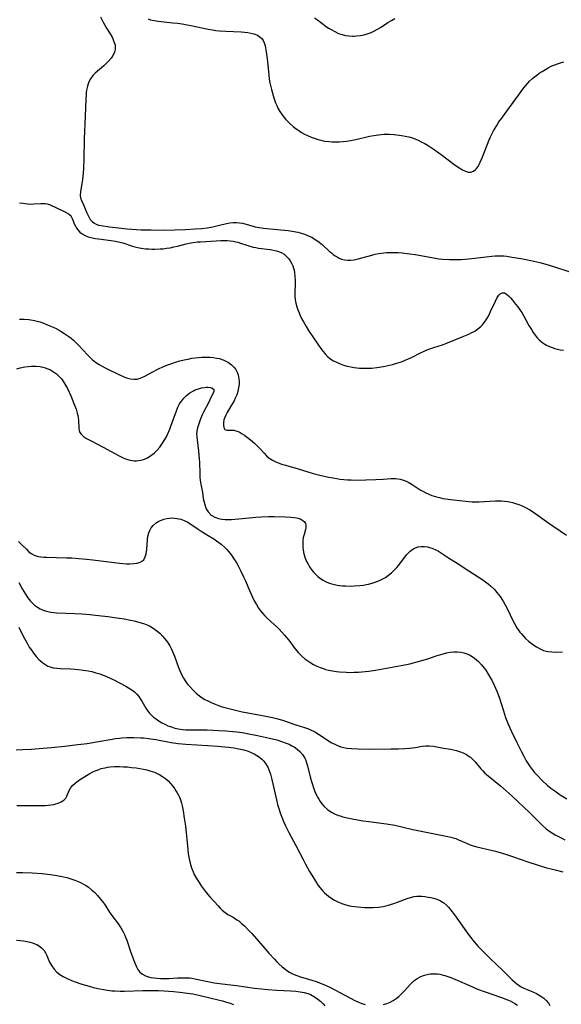
# Model space of a CAD drawing. Units: inches. Extents: x 2096398 to 2101751, y 239106 to 244517.
# Drawn here: x 2096566 to 2096677, y 242484 to 242684 of the extents above; entities that cross this region are included whole.
import ezdxf

# ---------------------------------------------------------------- set-up
doc = ezdxf.new("R2010")
doc.units = ezdxf.units.IN
doc.header["$MEASUREMENT"] = 0
doc.layers.add('c_31_T12S_R20E', color=194, linetype='Continuous')

msp = doc.modelspace()

# ---------------------------------------------------------------- linework, layer by layer
at = {"layer": 'c_31_T12S_R20E'}
for points in [[(2096582.6, 242685.01, 872), (2096582.92, 242684.34, 872), (2096583.23, 242683.76, 872), (2096583.83, 242682.68, 872), (2096584.53, 242681.53, 872), (2096585.01, 242680.71, 872), (2096585.2, 242680.31, 872), (2096585.41, 242679.8, 872), (2096585.55, 242679.29, 872), (2096585.61, 242678.66, 872), (2096585.59, 242678.33, 872), (2096585.54, 242678.05, 872), (2096585.43, 242677.72, 872), (2096585.14, 242677.13, 872), (2096584.76, 242676.57, 872), (2096584.23, 242675.95, 872), (2096583.64, 242675.35, 872), (2096583.27, 242675.02, 872), (2096581.53, 242673.5, 872), (2096581.11, 242673.08, 872), (2096580.83, 242672.74, 872), (2096580.57, 242672.38, 872), (2096580.22, 242671.74, 872), (2096580.06, 242671.32, 872), (2096579.92, 242670.88, 872), (2096579.75, 242670.08, 872), (2096579.68, 242669.6, 872), (2096579.63, 242669.11, 872), (2096579.57, 242668.22, 872), (2096579.47, 242664.77, 872), (2096579.26, 242660.14, 872), (2096579.19, 242656.05, 872), (2096579.12, 242654.14, 872), (2096579.05, 242653.11, 872), (2096578.91, 242651.81, 872), (2096578.84, 242651.33, 872), (2096578.51, 242649.35, 872), (2096578.47, 242648.57, 872), (2096578.53, 242648.12, 872), (2096578.7, 242647.57, 872), (2096579.1, 242646.68, 872), (2096579.8, 242645.01, 872), (2096580.18, 242644.22, 872), (2096580.5, 242643.69, 872), (2096580.88, 242643.24, 872), (2096581.2, 242642.97, 872), (2096581.69, 242642.71, 872), (2096582.18, 242642.54, 872), (2096582.7, 242642.42, 872), (2096584.46, 242642.15, 872), (2096586.28, 242641.94, 872), (2096588.05, 242641.77, 872), (2096589.91, 242641.63, 872), (2096590.87, 242641.59, 872), (2096592.91, 242641.53, 872), (2096595.37, 242641.5, 872), (2096597.74, 242641.54, 872), (2096599.92, 242641.63, 872), (2096601.89, 242641.75, 872), (2096603.22, 242641.86, 872), (2096604.35, 242641.99, 872), (2096605.49, 242642.18, 872), (2096606.9, 242642.49, 872), (2096608.32, 242642.85, 872), (2096609.01, 242642.99, 872), (2096609.67, 242643.07, 872), (2096610.33, 242643.08, 872), (2096610.95, 242643.02, 872), (2096611.57, 242642.9, 872), (2096613.72, 242642.28, 872), (2096614.16, 242642.17, 872), (2096615, 242642.01, 872), (2096615.87, 242641.89, 872), (2096616.51, 242641.81, 872), (2096619.43, 242641.57, 872), (2096620.9, 242641.41, 872), (2096621.74, 242641.28, 872), (2096622.86, 242641.05, 872), (2096623.35, 242640.93, 872), (2096624.2, 242640.67, 872), (2096624.71, 242640.49, 872), (2096625.21, 242640.28, 872), (2096625.72, 242640.03, 872), (2096626.22, 242639.75, 872), (2096626.96, 242639.27, 872), (2096627.85, 242638.56, 872), (2096629.36, 242637.17, 872), (2096629.74, 242636.85, 872), (2096630.11, 242636.54, 872), (2096630.49, 242636.27, 872), (2096630.87, 242636.02, 872), (2096631.32, 242635.78, 872), (2096631.79, 242635.59, 872), (2096632.39, 242635.45, 872), (2096633.02, 242635.38, 872), (2096633.72, 242635.39, 872), (2096634.37, 242635.46, 872), (2096635.19, 242635.63, 872), (2096637.95, 242636.4, 872), (2096638.68, 242636.58, 872), (2096639.43, 242636.73, 872), (2096640.43, 242636.88, 872), (2096640.96, 242636.93, 872), (2096641.49, 242636.95, 872), (2096642.27, 242636.96, 872), (2096643.38, 242636.92, 872), (2096644.19, 242636.86, 872), (2096645.66, 242636.69, 872), (2096646.81, 242636.51, 872), (2096650.96, 242635.78, 872), (2096651.67, 242635.67, 872), (2096652.43, 242635.59, 872), (2096653.86, 242635.5, 872), (2096654.47, 242635.48, 872), (2096655.41, 242635.49, 872), (2096656.24, 242635.53, 872), (2096657.02, 242635.58, 872), (2096658.4, 242635.72, 872), (2096661.33, 242636.07, 872), (2096662.44, 242636.18, 872), (2096663.16, 242636.23, 872), (2096663.88, 242636.26, 872), (2096664.39, 242636.25, 872), (2096664.9, 242636.23, 872), (2096665.55, 242636.16, 872), (2096666.2, 242636.08, 872), (2096668.83, 242635.63, 872), (2096670.4, 242635.33, 872), (2096672.26, 242634.91, 872), (2096673.97, 242634.44, 872), (2096679.49, 242632.66, 872)], [(2096592.31, 242684.57, 870), (2096592.79, 242684.42, 870), (2096593.57, 242684.25, 870), (2096594.37, 242684.13, 870), (2096597.37, 242683.81, 870), (2096598.33, 242683.69, 870), (2096599.25, 242683.56, 870), (2096599.97, 242683.44, 870), (2096601.36, 242683.17, 870), (2096604.54, 242682.49, 870), (2096605.42, 242682.34, 870), (2096606.14, 242682.24, 870), (2096606.87, 242682.16, 870), (2096608.16, 242682.07, 870), (2096611.32, 242681.93, 870), (2096612.01, 242681.87, 870), (2096612.67, 242681.79, 870), (2096613.28, 242681.69, 870), (2096613.9, 242681.53, 870), (2096614.61, 242681.26, 870), (2096615.21, 242680.88, 870), (2096615.6, 242680.49, 870), (2096615.8, 242680.2, 870), (2096616.03, 242679.67, 870), (2096616.2, 242679.09, 870), (2096616.42, 242677.86, 870), (2096616.62, 242676.46, 870), (2096616.76, 242675.22, 870), (2096616.92, 242673.12, 870), (2096617.02, 242672.28, 870), (2096617.16, 242671.52, 870), (2096617.47, 242670.2, 870), (2096617.97, 242668.48, 870), (2096618.33, 242667.46, 870), (2096618.56, 242666.9, 870), (2096618.82, 242666.35, 870), (2096619.17, 242665.73, 870), (2096619.66, 242665.01, 870), (2096620.02, 242664.54, 870), (2096620.4, 242664.09, 870), (2096620.82, 242663.65, 870), (2096621.25, 242663.22, 870), (2096621.89, 242662.65, 870), (2096622.52, 242662.16, 870), (2096623.07, 242661.79, 870), (2096623.64, 242661.44, 870), (2096624.25, 242661.1, 870), (2096624.87, 242660.79, 870), (2096625.61, 242660.47, 870), (2096626.18, 242660.26, 870), (2096626.99, 242660, 870), (2096627.81, 242659.79, 870), (2096628.4, 242659.67, 870), (2096629.26, 242659.55, 870), (2096629.89, 242659.5, 870), (2096630.52, 242659.48, 870), (2096631.34, 242659.5, 870), (2096632.13, 242659.55, 870), (2096632.88, 242659.64, 870), (2096633.63, 242659.76, 870), (2096634.7, 242659.98, 870), (2096637.47, 242660.66, 870), (2096638.38, 242660.83, 870), (2096639.33, 242660.97, 870), (2096639.88, 242661.03, 870), (2096640.44, 242661.06, 870), (2096641, 242661.07, 870), (2096641.56, 242661.06, 870), (2096642.56, 242660.99, 870), (2096644.06, 242660.81, 870), (2096644.8, 242660.69, 870), (2096645.53, 242660.53, 870), (2096646.26, 242660.32, 870), (2096646.77, 242660.14, 870), (2096647.43, 242659.85, 870), (2096648.04, 242659.54, 870), (2096648.65, 242659.21, 870), (2096649.45, 242658.73, 870), (2096650.49, 242658.07, 870), (2096651.63, 242657.29, 870), (2096652.39, 242656.74, 870), (2096654.74, 242654.96, 870), (2096655.58, 242654.36, 870), (2096656.46, 242653.82, 870), (2096657.1, 242653.51, 870), (2096657.67, 242653.33, 870), (2096658.2, 242653.31, 870), (2096658.7, 242653.5, 870), (2096659.15, 242653.87, 870), (2096659.41, 242654.17, 870), (2096659.65, 242654.5, 870), (2096659.89, 242654.9, 870), (2096660.12, 242655.34, 870), (2096660.52, 242656.23, 870), (2096661.6, 242659.06, 870), (2096661.95, 242659.9, 870), (2096662.22, 242660.52, 870), (2096662.81, 242661.73, 870), (2096663.13, 242662.3, 870), (2096663.46, 242662.87, 870), (2096663.93, 242663.6, 870), (2096664.48, 242664.37, 870), (2096665.54, 242665.79, 870), (2096667.35, 242668.29, 870), (2096669.02, 242670.52, 870), (2096669.79, 242671.46, 870), (2096670.18, 242671.88, 870), (2096670.76, 242672.43, 870), (2096671.19, 242672.8, 870), (2096671.64, 242673.14, 870), (2096672.16, 242673.49, 870), (2096672.77, 242673.88, 870), (2096673.4, 242674.26, 870), (2096673.98, 242674.58, 870), (2096674.75, 242674.98, 870), (2096675.3, 242675.23, 870), (2096675.86, 242675.45, 870), (2096676.49, 242675.65, 870), (2096677.18, 242675.84, 870)], [(2096626.25, 242684.8, 868), (2096626.87, 242684.38, 868), (2096628.66, 242683.05, 868), (2096629.15, 242682.72, 868), (2096629.65, 242682.4, 868), (2096630.4, 242681.99, 868), (2096631.16, 242681.63, 868), (2096631.64, 242681.46, 868), (2096631.93, 242681.37, 868), (2096632.63, 242681.22, 868), (2096633.33, 242681.12, 868), (2096634.04, 242681.08, 868), (2096634.4, 242681.08, 868), (2096634.78, 242681.1, 868), (2096635.59, 242681.2, 868), (2096636.4, 242681.36, 868), (2096637.2, 242681.59, 868), (2096637.85, 242681.84, 868), (2096638.49, 242682.14, 868), (2096639.12, 242682.47, 868), (2096639.73, 242682.84, 868), (2096641.27, 242683.84, 868), (2096641.97, 242684.27, 868), (2096642.67, 242684.66, 868)], [(2096566.08, 242647.1, 874), (2096566.76, 242646.97, 874), (2096567.16, 242646.91, 874), (2096567.73, 242646.85, 874), (2096568.29, 242646.82, 874), (2096568.97, 242646.84, 874), (2096570.4, 242646.96, 874), (2096571.27, 242646.94, 874), (2096571.7, 242646.85, 874), (2096572.3, 242646.64, 874), (2096575.06, 242645.4, 874), (2096575.61, 242645.12, 874), (2096576.09, 242644.8, 874), (2096576.4, 242644.52, 874), (2096576.59, 242644.27, 874), (2096576.83, 242643.84, 874), (2096577.02, 242643.38, 874), (2096577.22, 242642.81, 874), (2096577.46, 242642.29, 874), (2096577.69, 242641.9, 874), (2096577.98, 242641.53, 874), (2096578.39, 242641.1, 874), (2096578.86, 242640.73, 874), (2096579.44, 242640.4, 874), (2096580.1, 242640.15, 874), (2096580.62, 242639.99, 874), (2096581.55, 242639.8, 874), (2096582.18, 242639.7, 874), (2096584.76, 242639.38, 874), (2096585.64, 242639.23, 874), (2096586.17, 242639.12, 874), (2096587.12, 242638.88, 874), (2096589.09, 242638.25, 874), (2096589.57, 242638.11, 874), (2096590.21, 242637.96, 874), (2096590.86, 242637.84, 874), (2096591.77, 242637.71, 874), (2096592.44, 242637.66, 874), (2096593.04, 242637.63, 874), (2096593.65, 242637.62, 874), (2096594.74, 242637.66, 874), (2096595.36, 242637.71, 874), (2096596.08, 242637.8, 874), (2096596.81, 242637.92, 874), (2096597.57, 242638.07, 874), (2096598.29, 242638.24, 874), (2096600.11, 242638.72, 874), (2096600.68, 242638.85, 874), (2096601.5, 242638.99, 874), (2096602.39, 242639.09, 874), (2096603.03, 242639.14, 874), (2096606.2, 242639.33, 874), (2096607.14, 242639.36, 874), (2096607.78, 242639.37, 874), (2096608.43, 242639.35, 874), (2096609.07, 242639.31, 874), (2096609.7, 242639.23, 874), (2096610.2, 242639.14, 874), (2096610.63, 242639.04, 874), (2096611.17, 242638.87, 874), (2096612.47, 242638.41, 874), (2096613.1, 242638.21, 874), (2096613.76, 242638.04, 874), (2096614.29, 242637.94, 874), (2096614.83, 242637.85, 874), (2096617.2, 242637.56, 874), (2096617.91, 242637.44, 874), (2096618.54, 242637.29, 874), (2096619.14, 242637.08, 874), (2096619.61, 242636.85, 874), (2096620.05, 242636.57, 874), (2096620.56, 242636.15, 874), (2096621.01, 242635.67, 874), (2096621.32, 242635.24, 874), (2096621.61, 242634.73, 874), (2096621.84, 242634.2, 874), (2096621.98, 242633.76, 874), (2096622.1, 242633.32, 874), (2096622.18, 242632.88, 874), (2096622.28, 242632.06, 874), (2096622.32, 242631.22, 874), (2096622.33, 242630.37, 874), (2096622.29, 242628.92, 874), (2096622.28, 242628.02, 874), (2096622.33, 242627.31, 874), (2096622.46, 242626.61, 874), (2096622.66, 242625.85, 874), (2096622.87, 242625.23, 874), (2096623.11, 242624.6, 874), (2096623.27, 242624.22, 874), (2096623.62, 242623.49, 874), (2096624.01, 242622.76, 874), (2096624.55, 242621.86, 874), (2096625.08, 242621.04, 874), (2096627.11, 242618.01, 874), (2096627.57, 242617.36, 874), (2096627.99, 242616.79, 874), (2096628.44, 242616.25, 874), (2096629.02, 242615.67, 874), (2096629.62, 242615.2, 874), (2096630.16, 242614.85, 874), (2096630.73, 242614.55, 874), (2096631.5, 242614.22, 874), (2096632.17, 242613.98, 874), (2096632.95, 242613.75, 874), (2096633.67, 242613.59, 874), (2096634.4, 242613.46, 874), (2096635.44, 242613.34, 874), (2096636.28, 242613.31, 874), (2096636.81, 242613.31, 874), (2096637.35, 242613.32, 874), (2096637.99, 242613.37, 874), (2096639.01, 242613.48, 874), (2096640.36, 242613.69, 874), (2096641.56, 242613.94, 874), (2096642.2, 242614.09, 874), (2096643.29, 242614.4, 874), (2096644.02, 242614.65, 874), (2096644.78, 242614.95, 874), (2096646.04, 242615.52, 874), (2096647.91, 242616.46, 874), (2096648.52, 242616.75, 874), (2096649.07, 242616.99, 874), (2096649.62, 242617.22, 874), (2096650.6, 242617.56, 874), (2096652.38, 242618.13, 874), (2096653.05, 242618.37, 874), (2096656.78, 242619.86, 874), (2096657.77, 242620.28, 874), (2096658.28, 242620.52, 874), (2096658.99, 242620.9, 874), (2096659.64, 242621.34, 874), (2096660.23, 242621.84, 874), (2096660.55, 242622.16, 874), (2096660.8, 242622.45, 874), (2096661.32, 242623.18, 874), (2096661.77, 242623.97, 874), (2096662.22, 242624.89, 874), (2096663.2, 242627.04, 874), (2096663.57, 242627.75, 874), (2096663.87, 242628.2, 874), (2096664.18, 242628.53, 874), (2096664.58, 242628.74, 874), (2096665.04, 242628.69, 874), (2096665.4, 242628.49, 874), (2096665.85, 242628.1, 874), (2096666.25, 242627.69, 874), (2096666.66, 242627.22, 874), (2096667.33, 242626.4, 874), (2096667.77, 242625.83, 874), (2096668.2, 242625.22, 874), (2096668.57, 242624.67, 874), (2096668.92, 242624.09, 874), (2096670.05, 242622.06, 874), (2096670.56, 242621.2, 874), (2096670.92, 242620.61, 874), (2096671.31, 242620.06, 874), (2096671.74, 242619.54, 874), (2096672.11, 242619.14, 874), (2096672.51, 242618.78, 874), (2096672.89, 242618.5, 874), (2096673.29, 242618.24, 874), (2096673.63, 242618.05, 874), (2096674.24, 242617.76, 874), (2096674.79, 242617.54, 874), (2096675.36, 242617.35, 874), (2096675.89, 242617.21, 874), (2096676.44, 242617.09, 874), (2096677.1, 242616.99, 874)], [(2096566.03, 242623.34, 876), (2096566.98, 242623.34, 876), (2096567.93, 242623.27, 876), (2096568.36, 242623.22, 876), (2096569.1, 242623.08, 876), (2096569.65, 242622.94, 876), (2096570.2, 242622.78, 876), (2096570.81, 242622.57, 876), (2096571.41, 242622.35, 876), (2096572.28, 242621.99, 876), (2096572.9, 242621.7, 876), (2096573.53, 242621.4, 876), (2096574.14, 242621.08, 876), (2096574.53, 242620.85, 876), (2096575.34, 242620.36, 876), (2096576.12, 242619.83, 876), (2096576.62, 242619.44, 876), (2096577.1, 242619.04, 876), (2096577.71, 242618.46, 876), (2096578.18, 242617.98, 876), (2096579.95, 242616.04, 876), (2096580.63, 242615.36, 876), (2096580.87, 242615.14, 876), (2096581.59, 242614.58, 876), (2096582.35, 242614.06, 876), (2096582.93, 242613.72, 876), (2096583.51, 242613.39, 876), (2096584.34, 242612.98, 876), (2096587.33, 242611.59, 876), (2096588.07, 242611.31, 876), (2096588.74, 242611.14, 876), (2096589.41, 242611.07, 876), (2096590.06, 242611.13, 876), (2096590.7, 242611.31, 876), (2096591.01, 242611.43, 876), (2096591.66, 242611.74, 876), (2096593.27, 242612.61, 876), (2096594.32, 242613.15, 876), (2096595.48, 242613.68, 876), (2096596.35, 242614.04, 876), (2096597.13, 242614.32, 876), (2096597.93, 242614.57, 876), (2096598.8, 242614.82, 876), (2096599.64, 242615.03, 876), (2096600.48, 242615.21, 876), (2096601.23, 242615.35, 876), (2096601.92, 242615.45, 876), (2096602.6, 242615.53, 876), (2096603.29, 242615.58, 876), (2096603.97, 242615.6, 876), (2096605, 242615.57, 876), (2096605.64, 242615.51, 876), (2096606.27, 242615.41, 876), (2096606.88, 242615.28, 876), (2096607.33, 242615.14, 876), (2096607.64, 242615.03, 876), (2096608.03, 242614.86, 876), (2096608.72, 242614.49, 876), (2096609.33, 242614.04, 876), (2096609.89, 242613.49, 876), (2096610.2, 242613.08, 876), (2096610.45, 242612.63, 876), (2096610.71, 242611.96, 876), (2096610.85, 242611.16, 876), (2096610.89, 242610.64, 876), (2096610.87, 242610.1, 876), (2096610.78, 242609.31, 876), (2096610.62, 242608.59, 876), (2096610.39, 242607.88, 876), (2096610.1, 242607.19, 876), (2096609.85, 242606.69, 876), (2096609.22, 242605.56, 876), (2096608.47, 242604.32, 876), (2096608.15, 242603.73, 876), (2096607.91, 242603.16, 876), (2096607.78, 242602.77, 876), (2096607.69, 242602.21, 876), (2096607.67, 242601.7, 876), (2096607.76, 242601.21, 876), (2096607.99, 242600.84, 876), (2096608.35, 242600.72, 876), (2096609.38, 242600.71, 876), (2096609.8, 242600.67, 876), (2096610.24, 242600.58, 876), (2096610.66, 242600.44, 876), (2096611.08, 242600.24, 876), (2096611.53, 242599.98, 876), (2096611.98, 242599.67, 876), (2096612.57, 242599.22, 876), (2096613.23, 242598.69, 876), (2096614.06, 242597.98, 876), (2096614.64, 242597.44, 876), (2096615.2, 242596.88, 876), (2096616.01, 242595.98, 876), (2096616.5, 242595.48, 876), (2096617.03, 242595.01, 876), (2096617.71, 242594.56, 876), (2096618.36, 242594.22, 876), (2096619.04, 242593.94, 876), (2096619.51, 242593.78, 876), (2096620.08, 242593.6, 876), (2096622.27, 242592.99, 876), (2096624.69, 242592.25, 876), (2096626.02, 242591.88, 876), (2096627.34, 242591.55, 876), (2096629.14, 242591.14, 876), (2096629.99, 242590.97, 876), (2096630.84, 242590.81, 876), (2096631.45, 242590.72, 876), (2096632.24, 242590.64, 876), (2096633.01, 242590.58, 876), (2096633.78, 242590.55, 876), (2096635.13, 242590.53, 876), (2096636.72, 242590.54, 876), (2096638.76, 242590.6, 876), (2096640.28, 242590.7, 876), (2096641.91, 242590.83, 876), (2096642.36, 242590.85, 876), (2096642.81, 242590.84, 876), (2096643.29, 242590.79, 876), (2096643.73, 242590.7, 876), (2096644.41, 242590.49, 876), (2096644.96, 242590.27, 876), (2096645.5, 242590, 876), (2096646.24, 242589.58, 876), (2096647.85, 242588.55, 876), (2096648.4, 242588.22, 876), (2096648.97, 242587.92, 876), (2096649.64, 242587.62, 876), (2096650.24, 242587.39, 876), (2096651.15, 242587.1, 876), (2096651.81, 242586.94, 876), (2096652.47, 242586.79, 876), (2096653.11, 242586.68, 876), (2096654.06, 242586.55, 876), (2096656.53, 242586.27, 876), (2096657.76, 242586.15, 876), (2096658.44, 242586.11, 876), (2096658.98, 242586.1, 876), (2096659.79, 242586.11, 876), (2096663.25, 242586.26, 876), (2096664.42, 242586.26, 876), (2096665.08, 242586.22, 876), (2096665.73, 242586.13, 876), (2096666.11, 242586.07, 876), (2096666.7, 242585.94, 876), (2096667.29, 242585.77, 876), (2096667.97, 242585.54, 876), (2096668.67, 242585.25, 876), (2096669.35, 242584.92, 876), (2096670.22, 242584.43, 876), (2096670.95, 242583.96, 876), (2096674.1, 242581.71, 876), (2096676.41, 242580.16, 876), (2096677.74, 242579.27, 876)], [(2096565.5, 242613.22, 878), (2096566.22, 242613.4, 878), (2096567.17, 242613.6, 878), (2096567.85, 242613.71, 878), (2096568.53, 242613.77, 878), (2096569, 242613.78, 878), (2096569.47, 242613.76, 878), (2096570.26, 242613.67, 878), (2096570.79, 242613.56, 878), (2096571.31, 242613.42, 878), (2096571.87, 242613.22, 878), (2096572.4, 242612.98, 878), (2096573.01, 242612.62, 878), (2096573.58, 242612.21, 878), (2096574.03, 242611.81, 878), (2096574.61, 242611.15, 878), (2096575.06, 242610.53, 878), (2096575.46, 242609.86, 878), (2096575.84, 242609.17, 878), (2096576.19, 242608.46, 878), (2096576.52, 242607.73, 878), (2096576.83, 242607, 878), (2096577.18, 242606.11, 878), (2096577.59, 242604.96, 878), (2096577.82, 242604.19, 878), (2096577.93, 242603.72, 878), (2096578.01, 242603.27, 878), (2096578.08, 242602.74, 878), (2096578.16, 242601.06, 878), (2096578.25, 242600.61, 878), (2096578.4, 242600.23, 878), (2096578.63, 242599.89, 878), (2096579.13, 242599.43, 878), (2096579.76, 242599.02, 878), (2096580.53, 242598.61, 878), (2096583.24, 242597.19, 878), (2096585.36, 242596, 878), (2096586.4, 242595.45, 878), (2096587.23, 242595.06, 878), (2096587.91, 242594.8, 878), (2096588.58, 242594.59, 878), (2096589.06, 242594.49, 878), (2096589.49, 242594.44, 878), (2096589.92, 242594.44, 878), (2096590.38, 242594.49, 878), (2096590.83, 242594.57, 878), (2096591.36, 242594.73, 878), (2096591.88, 242594.93, 878), (2096592.19, 242595.08, 878), (2096592.89, 242595.51, 878), (2096593.55, 242596.03, 878), (2096594.15, 242596.62, 878), (2096594.71, 242597.26, 878), (2096595.14, 242597.84, 878), (2096595.61, 242598.56, 878), (2096596.03, 242599.33, 878), (2096596.25, 242599.78, 878), (2096596.73, 242600.88, 878), (2096596.98, 242601.53, 878), (2096598.07, 242604.63, 878), (2096598.39, 242605.39, 878), (2096598.66, 242605.92, 878), (2096598.85, 242606.24, 878), (2096599.16, 242606.7, 878), (2096599.62, 242607.25, 878), (2096600.12, 242607.75, 878), (2096600.82, 242608.3, 878), (2096601.58, 242608.75, 878), (2096601.91, 242608.91, 878), (2096602.56, 242609.15, 878), (2096603.21, 242609.32, 878), (2096603.83, 242609.43, 878), (2096604.15, 242609.46, 878), (2096604.48, 242609.46, 878), (2096604.96, 242609.43, 878), (2096605.34, 242609.33, 878), (2096605.71, 242608.99, 878), (2096605.7, 242608.61, 878), (2096604.93, 242606.91, 878), (2096604.63, 242606.29, 878), (2096603.61, 242604.35, 878), (2096603.37, 242603.84, 878), (2096602.94, 242602.83, 878), (2096602.56, 242601.76, 878), (2096602.39, 242601.19, 878), (2096602.25, 242600.46, 878), (2096602.21, 242599.9, 878), (2096602.23, 242599.32, 878), (2096602.29, 242598.72, 878), (2096602.59, 242596.38, 878), (2096602.75, 242594.82, 878), (2096602.79, 242594.14, 878), (2096602.84, 242591.83, 878), (2096602.89, 242591.13, 878), (2096602.96, 242590.41, 878), (2096603.07, 242589.71, 878), (2096603.39, 242587.96, 878), (2096603.58, 242586.79, 878), (2096603.72, 242586.04, 878), (2096603.93, 242585.29, 878), (2096604.19, 242584.67, 878), (2096604.59, 242584.01, 878), (2096605.1, 242583.45, 878), (2096605.33, 242583.27, 878), (2096605.96, 242582.92, 878), (2096606.66, 242582.68, 878), (2096607.39, 242582.53, 878), (2096608.04, 242582.47, 878), (2096608.68, 242582.45, 878), (2096609.32, 242582.47, 878), (2096609.98, 242582.51, 878), (2096610.81, 242582.58, 878), (2096614.31, 242582.92, 878), (2096615.44, 242583.01, 878), (2096616.98, 242583.08, 878), (2096618.07, 242583.09, 878), (2096620.3, 242583.05, 878), (2096621.47, 242582.97, 878), (2096622.21, 242582.88, 878), (2096622.94, 242582.72, 878), (2096623.47, 242582.53, 878), (2096623.91, 242582.28, 878), (2096624.24, 242581.97, 878), (2096624.43, 242581.66, 878), (2096624.51, 242581.36, 878), (2096624.5, 242580.8, 878), (2096624.42, 242580.4, 878), (2096624.14, 242579.41, 878), (2096623.99, 242578.78, 878), (2096623.89, 242578.15, 878), (2096623.86, 242577.55, 878), (2096623.87, 242576.93, 878), (2096623.95, 242576.19, 878), (2096624.1, 242575.48, 878), (2096624.38, 242574.57, 878), (2096624.64, 242573.94, 878), (2096624.95, 242573.33, 878), (2096625.23, 242572.85, 878), (2096625.73, 242572.15, 878), (2096626.1, 242571.7, 878), (2096626.51, 242571.29, 878), (2096626.98, 242570.85, 878), (2096627.48, 242570.46, 878), (2096628.06, 242570.07, 878), (2096628.66, 242569.75, 878), (2096629.11, 242569.56, 878), (2096629.57, 242569.41, 878), (2096630.35, 242569.21, 878), (2096630.87, 242569.11, 878), (2096631.4, 242569.03, 878), (2096632, 242568.96, 878), (2096632.6, 242568.92, 878), (2096633.74, 242568.89, 878), (2096634.35, 242568.91, 878), (2096635.5, 242569, 878), (2096636.26, 242569.11, 878), (2096636.8, 242569.2, 878), (2096637.32, 242569.31, 878), (2096638.07, 242569.5, 878), (2096638.88, 242569.76, 878), (2096639.67, 242570.07, 878), (2096640.36, 242570.42, 878), (2096640.74, 242570.65, 878), (2096641.39, 242571.11, 878), (2096642.01, 242571.62, 878), (2096642.55, 242572.13, 878), (2096643.07, 242572.67, 878), (2096643.42, 242573.08, 878), (2096643.72, 242573.44, 878), (2096645.08, 242575.25, 878), (2096645.46, 242575.68, 878), (2096645.78, 242575.99, 878), (2096646.12, 242576.27, 878), (2096646.5, 242576.51, 878), (2096646.9, 242576.71, 878), (2096647.43, 242576.88, 878), (2096648.07, 242576.97, 878), (2096648.74, 242576.97, 878), (2096649.33, 242576.89, 878), (2096649.76, 242576.79, 878), (2096650.19, 242576.66, 878), (2096650.89, 242576.36, 878), (2096651.58, 242575.99, 878), (2096653.65, 242574.66, 878), (2096655.6, 242573.44, 878), (2096657.95, 242571.87, 878), (2096660.46, 242570.3, 878), (2096661.2, 242569.79, 878), (2096661.73, 242569.37, 878), (2096662.23, 242568.93, 878), (2096662.99, 242568.17, 878), (2096663.5, 242567.59, 878), (2096664.15, 242566.75, 878), (2096664.53, 242566.21, 878), (2096664.88, 242565.65, 878), (2096665.21, 242565.08, 878), (2096665.77, 242564.02, 878), (2096666.7, 242562.03, 878), (2096667.08, 242561.27, 878), (2096667.59, 242560.38, 878), (2096667.9, 242559.9, 878), (2096668.2, 242559.5, 878), (2096668.52, 242559.12, 878), (2096668.93, 242558.66, 878), (2096669.37, 242558.22, 878), (2096669.96, 242557.69, 878), (2096670.49, 242557.26, 878), (2096671.03, 242556.86, 878), (2096671.59, 242556.5, 878), (2096672.31, 242556.1, 878), (2096673.05, 242555.78, 878), (2096673.58, 242555.62, 878), (2096673.89, 242555.55, 878), (2096674.73, 242555.45, 878), (2096675.38, 242555.43, 878), (2096676.87, 242555.46, 878)], [(2096565.85, 242577.98, 880), (2096566.54, 242577.33, 880), (2096567.47, 242576.41, 880), (2096567.92, 242575.98, 880), (2096568.46, 242575.56, 880), (2096569.03, 242575.22, 880), (2096569.45, 242575.06, 880), (2096569.9, 242574.94, 880), (2096570.44, 242574.85, 880), (2096571, 242574.79, 880), (2096571.59, 242574.76, 880), (2096575.68, 242574.68, 880), (2096576.77, 242574.63, 880), (2096578.17, 242574.54, 880), (2096579.7, 242574.4, 880), (2096581.05, 242574.26, 880), (2096586.48, 242573.58, 880), (2096587.9, 242573.46, 880), (2096588.58, 242573.44, 880), (2096589.36, 242573.47, 880), (2096590.05, 242573.56, 880), (2096590.66, 242573.75, 880), (2096591.17, 242574.04, 880), (2096591.41, 242574.28, 880), (2096591.74, 242574.87, 880), (2096591.92, 242575.49, 880), (2096592.03, 242576.36, 880), (2096592.15, 242578.34, 880), (2096592.25, 242579.04, 880), (2096592.44, 242579.74, 880), (2096592.65, 242580.26, 880), (2096592.93, 242580.75, 880), (2096593.32, 242581.25, 880), (2096593.92, 242581.77, 880), (2096594.47, 242582.1, 880), (2096595.07, 242582.37, 880), (2096595.53, 242582.52, 880), (2096596.12, 242582.66, 880), (2096596.65, 242582.74, 880), (2096597.2, 242582.78, 880), (2096597.7, 242582.76, 880), (2096598.2, 242582.71, 880), (2096598.96, 242582.53, 880), (2096599.64, 242582.28, 880), (2096600.3, 242581.97, 880), (2096601.06, 242581.54, 880), (2096602.53, 242580.52, 880), (2096603.14, 242580.12, 880), (2096604.59, 242579.23, 880), (2096605.74, 242578.5, 880), (2096606.3, 242578.11, 880), (2096607.2, 242577.42, 880), (2096607.94, 242576.77, 880), (2096608.36, 242576.36, 880), (2096608.75, 242575.92, 880), (2096609.33, 242575.18, 880), (2096609.82, 242574.48, 880), (2096610.27, 242573.75, 880), (2096610.61, 242573.15, 880), (2096611.24, 242571.96, 880), (2096611.81, 242570.75, 880), (2096612.09, 242570.12, 880), (2096613.04, 242567.83, 880), (2096613.59, 242566.63, 880), (2096613.98, 242565.88, 880), (2096614.4, 242565.15, 880), (2096614.85, 242564.41, 880), (2096615.24, 242563.87, 880), (2096615.65, 242563.35, 880), (2096616.13, 242562.8, 880), (2096616.65, 242562.28, 880), (2096618.71, 242560.42, 880), (2096619.05, 242560.09, 880), (2096619.61, 242559.52, 880), (2096620.16, 242558.91, 880), (2096620.59, 242558.4, 880), (2096621, 242557.87, 880), (2096622.27, 242556.17, 880), (2096622.68, 242555.67, 880), (2096622.95, 242555.36, 880), (2096623.61, 242554.68, 880), (2096624.32, 242554.07, 880), (2096624.92, 242553.63, 880), (2096625.55, 242553.22, 880), (2096626.1, 242552.91, 880), (2096626.75, 242552.58, 880), (2096627.42, 242552.29, 880), (2096628.09, 242552.05, 880), (2096628.52, 242551.91, 880), (2096629.14, 242551.75, 880), (2096629.93, 242551.6, 880), (2096630.73, 242551.48, 880), (2096631.38, 242551.41, 880), (2096632.75, 242551.32, 880), (2096633.42, 242551.29, 880), (2096634.37, 242551.3, 880), (2096635.25, 242551.33, 880), (2096636.6, 242551.45, 880), (2096637.37, 242551.54, 880), (2096638.75, 242551.75, 880), (2096643.95, 242552.7, 880), (2096645.7, 242553.05, 880), (2096646.93, 242553.34, 880), (2096648.2, 242553.69, 880), (2096649.42, 242554.08, 880), (2096651.1, 242554.65, 880), (2096652.52, 242555.08, 880), (2096653.25, 242555.26, 880), (2096653.98, 242555.4, 880), (2096654.7, 242555.48, 880), (2096655.44, 242555.49, 880), (2096656.15, 242555.42, 880), (2096656.76, 242555.29, 880), (2096657.36, 242555.1, 880), (2096657.94, 242554.84, 880), (2096658.28, 242554.66, 880), (2096658.94, 242554.2, 880), (2096659.35, 242553.86, 880), (2096659.74, 242553.49, 880), (2096660.33, 242552.86, 880), (2096660.89, 242552.18, 880), (2096661.23, 242551.73, 880), (2096661.75, 242550.94, 880), (2096662.23, 242550.12, 880), (2096662.47, 242549.67, 880), (2096662.96, 242548.69, 880), (2096663.48, 242547.45, 880), (2096663.94, 242546.2, 880), (2096664.82, 242543.44, 880), (2096665.29, 242542.11, 880), (2096665.83, 242540.74, 880), (2096666.49, 242539.25, 880), (2096667.54, 242536.99, 880), (2096668.43, 242535.21, 880), (2096668.97, 242534.18, 880), (2096669.51, 242533.25, 880), (2096669.89, 242532.64, 880), (2096670.28, 242532.05, 880), (2096670.7, 242531.48, 880), (2096671.21, 242530.86, 880), (2096671.66, 242530.36, 880), (2096672.81, 242529.2, 880), (2096673.78, 242528.31, 880), (2096674.53, 242527.69, 880), (2096675.32, 242527.1, 880), (2096676.44, 242526.34, 880), (2096677.8, 242525.49, 880)], [(2096565.93, 242569.64, 882), (2096566.62, 242568.35, 882), (2096567.25, 242567.26, 882), (2096567.75, 242566.51, 882), (2096568.3, 242565.81, 882), (2096568.91, 242565.18, 882), (2096569.15, 242564.98, 882), (2096569.7, 242564.59, 882), (2096570.28, 242564.26, 882), (2096570.88, 242563.98, 882), (2096571.58, 242563.75, 882), (2096572.45, 242563.57, 882), (2096573.07, 242563.5, 882), (2096573.69, 242563.46, 882), (2096577.36, 242563.32, 882), (2096578.79, 242563.24, 882), (2096580.39, 242563.11, 882), (2096582.19, 242562.92, 882), (2096584.12, 242562.68, 882), (2096585.9, 242562.42, 882), (2096587.41, 242562.18, 882), (2096588.73, 242561.93, 882), (2096589.44, 242561.78, 882), (2096590.17, 242561.6, 882), (2096590.88, 242561.4, 882), (2096591.57, 242561.17, 882), (2096592.25, 242560.9, 882), (2096592.57, 242560.75, 882), (2096593.36, 242560.3, 882), (2096594.1, 242559.78, 882), (2096594.69, 242559.26, 882), (2096595.24, 242558.7, 882), (2096595.74, 242558.12, 882), (2096596.25, 242557.44, 882), (2096596.71, 242556.72, 882), (2096597.08, 242556.03, 882), (2096597.51, 242555.05, 882), (2096597.69, 242554.59, 882), (2096598.5, 242552.27, 882), (2096598.9, 242551.3, 882), (2096599.2, 242550.69, 882), (2096599.54, 242550.11, 882), (2096600.02, 242549.38, 882), (2096600.38, 242548.91, 882), (2096600.76, 242548.46, 882), (2096601.49, 242547.68, 882), (2096602.19, 242547.01, 882), (2096602.8, 242546.51, 882), (2096603.33, 242546.13, 882), (2096603.89, 242545.79, 882), (2096604.49, 242545.46, 882), (2096605.15, 242545.14, 882), (2096605.97, 242544.79, 882), (2096606.69, 242544.52, 882), (2096607.42, 242544.28, 882), (2096608.23, 242544.04, 882), (2096609.88, 242543.62, 882), (2096611.52, 242543.25, 882), (2096612.34, 242543.09, 882), (2096616.37, 242542.36, 882), (2096617.73, 242542.08, 882), (2096618.8, 242541.81, 882), (2096619.94, 242541.48, 882), (2096622.49, 242540.6, 882), (2096624.2, 242540.07, 882), (2096625.03, 242539.78, 882), (2096625.32, 242539.66, 882), (2096626.33, 242539.17, 882), (2096627.11, 242538.7, 882), (2096628.62, 242537.67, 882), (2096629.11, 242537.35, 882), (2096629.82, 242536.93, 882), (2096630.54, 242536.55, 882), (2096631.1, 242536.3, 882), (2096631.68, 242536.1, 882), (2096632.25, 242535.95, 882), (2096632.84, 242535.84, 882), (2096633.84, 242535.73, 882), (2096635.18, 242535.67, 882), (2096637.42, 242535.66, 882), (2096641.89, 242535.68, 882), (2096643.38, 242535.7, 882), (2096644.7, 242535.76, 882), (2096645.64, 242535.83, 882), (2096646.25, 242535.9, 882), (2096646.86, 242535.99, 882), (2096648.26, 242536.24, 882), (2096649.03, 242536.33, 882), (2096649.65, 242536.33, 882), (2096650.55, 242536.23, 882), (2096652.6, 242535.84, 882), (2096654.05, 242535.6, 882), (2096654.67, 242535.49, 882), (2096655.28, 242535.34, 882), (2096655.78, 242535.18, 882), (2096656.28, 242535, 882), (2096656.78, 242534.78, 882), (2096657.27, 242534.54, 882), (2096657.87, 242534.16, 882), (2096658.12, 242533.98, 882), (2096658.53, 242533.62, 882), (2096659.05, 242533.05, 882), (2096660.2, 242531.62, 882), (2096660.6, 242531.18, 882), (2096661.04, 242530.75, 882), (2096661.71, 242530.16, 882), (2096664.26, 242528.14, 882), (2096665.43, 242527.14, 882), (2096666.65, 242526.02, 882), (2096670.25, 242522.62, 882), (2096670.92, 242521.95, 882), (2096672.69, 242520.16, 882), (2096673.57, 242519.38, 882), (2096674.32, 242518.82, 882), (2096674.84, 242518.48, 882), (2096675.38, 242518.16, 882), (2096676.47, 242517.58, 882), (2096677.39, 242517.14, 882)], [(2096565.9, 242560.52, 884), (2096566.83, 242558.67, 884), (2096567.59, 242557.23, 884), (2096568.05, 242556.46, 884), (2096568.54, 242555.72, 884), (2096568.91, 242555.22, 884), (2096569.45, 242554.56, 884), (2096570.02, 242553.94, 884), (2096570.32, 242553.64, 884), (2096570.79, 242553.23, 884), (2096571.4, 242552.82, 884), (2096571.85, 242552.58, 884), (2096572.29, 242552.42, 884), (2096572.95, 242552.25, 884), (2096573.65, 242552.15, 884), (2096574.38, 242552.09, 884), (2096576.53, 242551.99, 884), (2096577.37, 242551.94, 884), (2096578.11, 242551.88, 884), (2096579.09, 242551.76, 884), (2096580.06, 242551.6, 884), (2096580.83, 242551.44, 884), (2096581.65, 242551.23, 884), (2096582.46, 242550.98, 884), (2096583.31, 242550.66, 884), (2096584.42, 242550.17, 884), (2096585.28, 242549.75, 884), (2096586.61, 242549.08, 884), (2096587.75, 242548.48, 884), (2096588.29, 242548.16, 884), (2096588.98, 242547.71, 884), (2096589.51, 242547.3, 884), (2096589.98, 242546.84, 884), (2096590.4, 242546.35, 884), (2096590.77, 242545.83, 884), (2096591, 242545.44, 884), (2096591.84, 242543.97, 884), (2096592.1, 242543.56, 884), (2096592.53, 242543.02, 884), (2096592.92, 242542.62, 884), (2096593.44, 242542.15, 884), (2096594.01, 242541.72, 884), (2096594.52, 242541.39, 884), (2096594.99, 242541.1, 884), (2096595.83, 242540.66, 884), (2096596.36, 242540.42, 884), (2096597.06, 242540.15, 884), (2096597.77, 242539.92, 884), (2096598.47, 242539.76, 884), (2096599.3, 242539.65, 884), (2096600.03, 242539.59, 884), (2096600.78, 242539.56, 884), (2096604.38, 242539.54, 884), (2096606.71, 242539.45, 884), (2096608.17, 242539.36, 884), (2096609.61, 242539.25, 884), (2096610.41, 242539.16, 884), (2096611.5, 242539.01, 884), (2096612.85, 242538.78, 884), (2096614.67, 242538.41, 884), (2096617.08, 242537.87, 884), (2096618.55, 242537.5, 884), (2096619.53, 242537.21, 884), (2096620.5, 242536.87, 884), (2096621.1, 242536.62, 884), (2096621.67, 242536.34, 884), (2096622.11, 242536.09, 884), (2096622.75, 242535.66, 884), (2096623.31, 242535.15, 884), (2096623.85, 242534.51, 884), (2096624.29, 242533.78, 884), (2096624.42, 242533.5, 884), (2096624.66, 242532.87, 884), (2096624.86, 242532.2, 884), (2096625.4, 242529.99, 884), (2096625.61, 242529.22, 884), (2096625.84, 242528.44, 884), (2096626.07, 242527.75, 884), (2096626.35, 242526.99, 884), (2096626.67, 242526.26, 884), (2096626.89, 242525.82, 884), (2096627.13, 242525.4, 884), (2096627.43, 242524.93, 884), (2096627.76, 242524.49, 884), (2096628.27, 242523.91, 884), (2096628.83, 242523.39, 884), (2096629.22, 242523.11, 884), (2096629.77, 242522.76, 884), (2096630.37, 242522.45, 884), (2096631.14, 242522.13, 884), (2096631.48, 242522.01, 884), (2096632.03, 242521.84, 884), (2096632.91, 242521.63, 884), (2096634.33, 242521.35, 884), (2096636.18, 242521.03, 884), (2096637.36, 242520.85, 884), (2096641, 242520.38, 884), (2096642.7, 242520.1, 884), (2096644.13, 242519.79, 884), (2096646.34, 242519.26, 884), (2096647.39, 242519.03, 884), (2096651.43, 242518.24, 884), (2096653.48, 242517.82, 884), (2096654.11, 242517.68, 884), (2096654.6, 242517.54, 884), (2096655.09, 242517.38, 884), (2096655.68, 242517.15, 884), (2096657.3, 242516.43, 884), (2096658.06, 242516.12, 884), (2096658.65, 242515.91, 884), (2096659.42, 242515.7, 884), (2096662.35, 242515.04, 884), (2096663.19, 242514.82, 884), (2096664.38, 242514.48, 884), (2096665.46, 242514.15, 884), (2096666.7, 242513.75, 884), (2096669.82, 242512.64, 884), (2096671.75, 242512, 884), (2096673.45, 242511.51, 884), (2096675.41, 242511, 884), (2096676.96, 242510.58, 884)], [(2096565.4, 242535.5, 886), (2096566.77, 242535.56, 886), (2096568.41, 242535.66, 886), (2096572.55, 242535.99, 886), (2096575.34, 242536.26, 886), (2096577.99, 242536.56, 886), (2096579.84, 242536.79, 886), (2096581.76, 242537.09, 886), (2096584.97, 242537.67, 886), (2096585.65, 242537.78, 886), (2096586.45, 242537.88, 886), (2096586.95, 242537.93, 886), (2096587.96, 242537.99, 886), (2096589.41, 242538.01, 886), (2096590.84, 242537.96, 886), (2096591.39, 242537.92, 886), (2096592.38, 242537.81, 886), (2096593.86, 242537.57, 886), (2096597.03, 242536.98, 886), (2096598.47, 242536.77, 886), (2096600.01, 242536.64, 886), (2096604.48, 242536.38, 886), (2096606.46, 242536.23, 886), (2096608.69, 242536.03, 886), (2096609.9, 242535.88, 886), (2096610.46, 242535.79, 886), (2096611.15, 242535.65, 886), (2096611.83, 242535.47, 886), (2096612.73, 242535.19, 886), (2096613.33, 242534.96, 886), (2096613.98, 242534.66, 886), (2096614.53, 242534.36, 886), (2096615.05, 242534.01, 886), (2096615.52, 242533.61, 886), (2096615.94, 242533.16, 886), (2096616.41, 242532.52, 886), (2096616.8, 242531.81, 886), (2096617.11, 242531.07, 886), (2096617.29, 242530.54, 886), (2096617.59, 242529.43, 886), (2096618.49, 242525.28, 886), (2096618.73, 242524.34, 886), (2096618.97, 242523.5, 886), (2096619.24, 242522.67, 886), (2096619.58, 242521.73, 886), (2096619.94, 242520.85, 886), (2096620.33, 242519.99, 886), (2096621.01, 242518.64, 886), (2096622.44, 242516, 886), (2096623.93, 242513.11, 886), (2096624.45, 242512.14, 886), (2096625.27, 242510.67, 886), (2096626.04, 242509.36, 886), (2096626.67, 242508.34, 886), (2096627.03, 242507.82, 886), (2096627.41, 242507.32, 886), (2096627.98, 242506.66, 886), (2096628.34, 242506.3, 886), (2096628.72, 242505.96, 886), (2096629.15, 242505.62, 886), (2096629.6, 242505.31, 886), (2096630.37, 242504.84, 886), (2096631.17, 242504.42, 886), (2096631.85, 242504.15, 886), (2096632.49, 242503.94, 886), (2096633.14, 242503.77, 886), (2096633.8, 242503.63, 886), (2096634.41, 242503.53, 886), (2096635.14, 242503.44, 886), (2096635.82, 242503.38, 886), (2096636.51, 242503.34, 886), (2096637.36, 242503.32, 886), (2096638.28, 242503.34, 886), (2096639.32, 242503.42, 886), (2096640.3, 242503.56, 886), (2096641.13, 242503.73, 886), (2096641.8, 242503.92, 886), (2096642.46, 242504.13, 886), (2096643.24, 242504.41, 886), (2096645.17, 242505.17, 886), (2096645.89, 242505.39, 886), (2096646.61, 242505.55, 886), (2096647.15, 242505.61, 886), (2096647.69, 242505.62, 886), (2096648.16, 242505.61, 886), (2096648.81, 242505.55, 886), (2096649.45, 242505.46, 886), (2096650.02, 242505.36, 886), (2096650.58, 242505.22, 886), (2096651.06, 242505.07, 886), (2096651.55, 242504.88, 886), (2096652.02, 242504.66, 886), (2096652.64, 242504.27, 886), (2096653.27, 242503.74, 886), (2096653.69, 242503.3, 886), (2096654.09, 242502.82, 886), (2096654.82, 242501.85, 886), (2096656.82, 242499.05, 886), (2096657.85, 242497.65, 886), (2096658.86, 242496.36, 886), (2096659.68, 242495.4, 886), (2096660.16, 242494.89, 886), (2096661.04, 242493.99, 886), (2096662.16, 242492.91, 886), (2096664.73, 242490.49, 886), (2096666.65, 242488.56, 886), (2096667.1, 242488.14, 886), (2096667.56, 242487.75, 886), (2096668.05, 242487.4, 886), (2096668.33, 242487.23, 886), (2096668.99, 242486.88, 886), (2096669.68, 242486.58, 886), (2096670.96, 242486.06, 886), (2096671.57, 242485.79, 886), (2096672.15, 242485.48, 886), (2096672.7, 242485.13, 886), (2096673.06, 242484.85, 886), (2096673.57, 242484.35, 886), (2096674.02, 242483.79, 886), (2096674.33, 242483.32, 886)], [(2096565.49, 242524.15, 888), (2096566.94, 242524.16, 888), (2096569.52, 242524.12, 888), (2096570.32, 242524.12, 888), (2096571.38, 242524.15, 888), (2096571.92, 242524.19, 888), (2096572.45, 242524.25, 888), (2096573.05, 242524.35, 888), (2096573.5, 242524.46, 888), (2096573.93, 242524.59, 888), (2096574.59, 242524.87, 888), (2096575.11, 242525.23, 888), (2096575.51, 242525.66, 888), (2096575.75, 242526.06, 888), (2096576.18, 242527.2, 888), (2096576.44, 242527.7, 888), (2096576.86, 242528.21, 888), (2096577.41, 242528.7, 888), (2096577.79, 242528.99, 888), (2096578.32, 242529.36, 888), (2096578.88, 242529.73, 888), (2096579.71, 242530.25, 888), (2096580.44, 242530.67, 888), (2096580.89, 242530.91, 888), (2096581.48, 242531.19, 888), (2096582.09, 242531.44, 888), (2096582.71, 242531.65, 888), (2096583.52, 242531.85, 888), (2096584.03, 242531.94, 888), (2096584.55, 242532.01, 888), (2096585.45, 242532.07, 888), (2096586.44, 242532.08, 888), (2096587.28, 242532.05, 888), (2096588.1, 242531.99, 888), (2096588.93, 242531.91, 888), (2096589.9, 242531.79, 888), (2096590.63, 242531.68, 888), (2096591.35, 242531.55, 888), (2096592.06, 242531.4, 888), (2096592.67, 242531.23, 888), (2096593.13, 242531.08, 888), (2096593.59, 242530.91, 888), (2096594.14, 242530.66, 888), (2096594.68, 242530.38, 888), (2096595.26, 242530.03, 888), (2096595.84, 242529.62, 888), (2096596.38, 242529.17, 888), (2096596.88, 242528.65, 888), (2096597.33, 242528.1, 888), (2096597.71, 242527.57, 888), (2096597.99, 242527.14, 888), (2096598.25, 242526.69, 888), (2096598.48, 242526.26, 888), (2096598.69, 242525.81, 888), (2096598.97, 242525.09, 888), (2096599.12, 242524.58, 888), (2096599.25, 242524.06, 888), (2096599.43, 242523.08, 888), (2096599.68, 242521.56, 888), (2096599.93, 242519.91, 888), (2096600.09, 242518.62, 888), (2096600.23, 242517.29, 888), (2096600.42, 242515.14, 888), (2096600.51, 242514.27, 888), (2096600.67, 242513.24, 888), (2096600.88, 242512.34, 888), (2096601.15, 242511.45, 888), (2096601.49, 242510.6, 888), (2096601.73, 242510.09, 888), (2096602.19, 242509.25, 888), (2096602.7, 242508.43, 888), (2096603.14, 242507.78, 888), (2096603.93, 242506.69, 888), (2096604.51, 242505.97, 888), (2096604.88, 242505.54, 888), (2096606.59, 242503.67, 888), (2096607.02, 242503.22, 888), (2096607.45, 242502.8, 888), (2096608.01, 242502.33, 888), (2096608.61, 242501.93, 888), (2096609.66, 242501.33, 888), (2096610.45, 242500.83, 888), (2096610.8, 242500.58, 888), (2096611.39, 242500.1, 888), (2096611.97, 242499.58, 888), (2096612.88, 242498.67, 888), (2096613.45, 242498.06, 888), (2096614.43, 242496.97, 888), (2096616.98, 242494.04, 888), (2096618.09, 242492.81, 888), (2096618.6, 242492.27, 888), (2096619.02, 242491.85, 888), (2096619.65, 242491.26, 888), (2096620.12, 242490.87, 888), (2096620.6, 242490.51, 888), (2096621.18, 242490.13, 888), (2096621.79, 242489.8, 888), (2096622.64, 242489.44, 888), (2096623.44, 242489.17, 888), (2096625.75, 242488.51, 888), (2096626.64, 242488.23, 888), (2096627.52, 242487.92, 888), (2096628.32, 242487.59, 888), (2096629.54, 242487.02, 888), (2096630.4, 242486.57, 888), (2096632.58, 242485.38, 888), (2096634.52, 242484.37, 888), (2096635.28, 242484.02, 888), (2096635.95, 242483.75, 888), (2096636.61, 242483.53, 888)], [(2096565.44, 242510.49, 890), (2096566.7, 242510.49, 890), (2096568.62, 242510.4, 890), (2096570.6, 242510.25, 890), (2096572.41, 242510.06, 890), (2096573.29, 242509.94, 890), (2096574.43, 242509.74, 890), (2096575.7, 242509.44, 890), (2096576.53, 242509.19, 890), (2096577.38, 242508.89, 890), (2096578.02, 242508.63, 890), (2096578.65, 242508.34, 890), (2096579.13, 242508.09, 890), (2096579.63, 242507.79, 890), (2096580.11, 242507.47, 890), (2096580.78, 242506.94, 890), (2096581.4, 242506.37, 890), (2096581.97, 242505.77, 890), (2096582.59, 242505.05, 890), (2096583.17, 242504.29, 890), (2096583.38, 242503.99, 890), (2096584.57, 242502.19, 890), (2096585.11, 242501.44, 890), (2096586.23, 242499.94, 890), (2096586.61, 242499.41, 890), (2096586.96, 242498.85, 890), (2096587.23, 242498.36, 890), (2096587.47, 242497.85, 890), (2096587.72, 242497.26, 890), (2096587.95, 242496.66, 890), (2096588.73, 242494.33, 890), (2096588.98, 242493.62, 890), (2096589.52, 242492.19, 890), (2096589.92, 242491.23, 890), (2096590.22, 242490.68, 890), (2096590.62, 242490.14, 890), (2096591.17, 242489.7, 890), (2096591.76, 242489.41, 890), (2096592.41, 242489.19, 890), (2096592.87, 242489.08, 890), (2096593.51, 242488.97, 890), (2096594.18, 242488.9, 890), (2096594.86, 242488.86, 890), (2096595.8, 242488.85, 890), (2096596.51, 242488.88, 890), (2096598.32, 242488.98, 890), (2096599.25, 242489.01, 890), (2096600.01, 242489, 890), (2096600.76, 242488.95, 890), (2096601.2, 242488.89, 890), (2096601.83, 242488.79, 890), (2096604.48, 242488.22, 890), (2096605.8, 242487.99, 890), (2096607.42, 242487.77, 890), (2096610.38, 242487.42, 890), (2096614.02, 242486.88, 890), (2096615.46, 242486.71, 890), (2096616.73, 242486.59, 890), (2096618.56, 242486.46, 890), (2096621.43, 242486.31, 890), (2096622.49, 242486.24, 890), (2096623.34, 242486.14, 890), (2096624.15, 242486, 890), (2096624.94, 242485.79, 890), (2096625.46, 242485.59, 890), (2096626.3, 242485.13, 890), (2096626.97, 242484.65, 890), (2096627.54, 242484.17, 890), (2096628.07, 242483.65, 890), (2096628.4, 242483.27, 890)], [(2096565.46, 242496.67, 892), (2096566.18, 242496.61, 892), (2096566.89, 242496.52, 892), (2096567.58, 242496.39, 892), (2096568.24, 242496.23, 892), (2096568.73, 242496.09, 892), (2096569.19, 242495.92, 892), (2096569.58, 242495.75, 892), (2096569.94, 242495.55, 892), (2096570.54, 242495.13, 892), (2096570.83, 242494.85, 892), (2096571.09, 242494.53, 892), (2096571.35, 242494.11, 892), (2096571.62, 242493.56, 892), (2096572.2, 242492.21, 892), (2096572.66, 242491.4, 892), (2096573.16, 242490.72, 892), (2096573.69, 242490.17, 892), (2096574.29, 242489.68, 892), (2096574.96, 242489.25, 892), (2096575.77, 242488.82, 892), (2096576.64, 242488.44, 892), (2096577.41, 242488.15, 892), (2096578.79, 242487.7, 892), (2096580.31, 242487.26, 892), (2096581.18, 242487.04, 892), (2096582.02, 242486.84, 892), (2096583.62, 242486.53, 892), (2096584.9, 242486.36, 892), (2096585.52, 242486.3, 892), (2096586.63, 242486.25, 892), (2096587.52, 242486.26, 892), (2096591.26, 242486.38, 892), (2096592.73, 242486.39, 892), (2096594.4, 242486.37, 892), (2096595.61, 242486.32, 892), (2096597.47, 242486.21, 892), (2096598.76, 242486.09, 892), (2096600.34, 242485.89, 892), (2096601.41, 242485.72, 892), (2096602.68, 242485.46, 892), (2096605.15, 242484.87, 892), (2096607.46, 242484.27, 892), (2096608.29, 242484.04, 892), (2096609.03, 242483.81, 892), (2096609.75, 242483.56, 892)], [(2096640.36, 242483.54, 888), (2096641.04, 242483.76, 888), (2096641.7, 242484.03, 888), (2096642.33, 242484.36, 888), (2096642.94, 242484.75, 888), (2096643.46, 242485.17, 888), (2096643.95, 242485.62, 888), (2096644.59, 242486.28, 888), (2096645.91, 242487.73, 888), (2096646.48, 242488.28, 888), (2096646.83, 242488.57, 888), (2096647.22, 242488.84, 888), (2096647.96, 242489.24, 888), (2096648.74, 242489.54, 888), (2096649.55, 242489.74, 888), (2096649.98, 242489.79, 888), (2096650.41, 242489.81, 888), (2096650.88, 242489.81, 888), (2096651.36, 242489.78, 888), (2096651.85, 242489.71, 888), (2096652.34, 242489.62, 888), (2096652.9, 242489.47, 888), (2096653.51, 242489.28, 888), (2096654.12, 242489.06, 888), (2096655.39, 242488.52, 888), (2096657.89, 242487.39, 888), (2096659.54, 242486.7, 888), (2096661.13, 242486.1, 888), (2096664.45, 242484.98, 888), (2096665.67, 242484.5, 888), (2096666.18, 242484.28, 888), (2096666.68, 242484.04, 888), (2096667.17, 242483.77, 888), (2096667.69, 242483.41, 888)]]:
    msp.add_polyline3d(points, dxfattribs=at)

doc.saveas('drawing.dxf')
